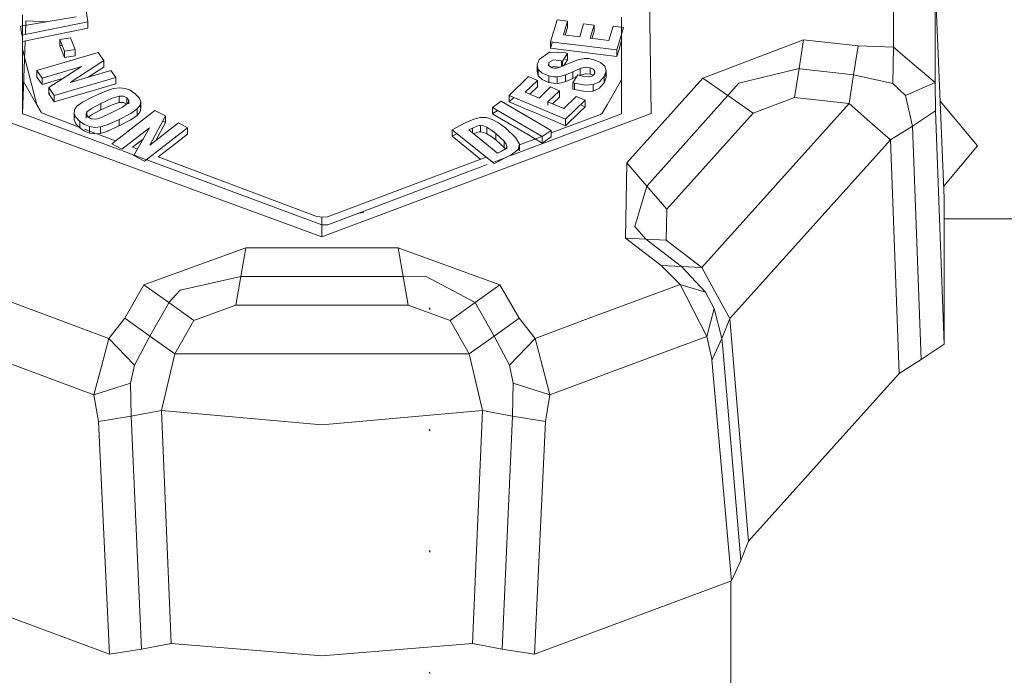
# Model space of a CAD drawing. Units: millimetres. Extents: x 737 to 8631, y -599 to 3658.
# Drawn here: x 3595 to 3653, y 1138 to 1176 of the extents above; entities that cross this region are included whole.
import ezdxf

# ---------------------------------------------------------------- set-up
doc = ezdxf.new("R2010")
doc.units = ezdxf.units.MM
doc.layers.add('1', color=7, linetype='Continuous', true_color=0xffffff)
doc.styles.add('blockfont', font='simplex.shx')
doc.dimstyles.get("Standard").update_dxf_attribs({"dimtxt": 0.18, "dimasz": 0.18, "dimexe": 0.18, "dimexo": 0.0625, "dimgap": 0.09, "dimtad": 0, "dimtih": 1, "dimtoh": 1, "dimdec": 4, "dimzin": 0, "dimdsep": 46, "dimtxsty": 'Standard', "dimcen": 0.09, "dimadec": 0, "dimazin": 0, "dimtfac": 1, "dimtdec": 4, "dimtofl": 0, "dimtmove": 0, "dimatfit": 3, "dimfxl": 1, "dimtolj": 1, "dimtzin": 0, "dimarcsym": 0})

# ---------------------------------------------------------------- blocks, each defined once
blk = doc.blocks.new('_U2')
at = {"layer": '1', "color": 18, "lineweight": 13}
for p, q in [((4365, 1320), (4365, -20.941428)), ((1800, 164), (1800, -20.941428)), ((1800, -18.941428), (3001.78125, -18.941428)), ((4365, -18.941428), (3163.21875, -18.941428)), ((2979.166667, -93.941428), (2954.166667, -93.941428)), ((2954.166667, -93.941428), (2954.166667, -187.691428)), ((3210.833333, -93.941428), (3185.833333, -93.941428)), ((3210.833333, -187.691428), (3210.833333, -93.941428)), ((2954.166667, -187.691428), (2979.166667, -187.691428)), ((3185.833333, -187.691428), (3210.833333, -187.691428))]:
    blk.add_line(p, q, dxfattribs=at)
at = {"layer": '1', "color": 18, "lineweight": 70}
for points in [[(1800, -18.941428), (1849.999951, -5.543968), (1850.000049, -32.338888)], [(4365, -18.941428), (4315.000049, -32.338888), (4314.999951, -5.543968)]]:
    blk.add_solid(points, dxfattribs=at)
at = {"layer": '1', "color": 18, "linetype": 'Continuous', "lineweight": 13, "char_height": 50, "attachment_point": 7, "line_spacing_factor": 0.903614, "style": 'blockfont'}
for s, insert in [('\\W1.2996;101', (3005.93125, -57.837261)), ('\\W1.1591;2565', (2978.691667, -179.712261))]:
    blk.add_mtext(s, dxfattribs=dict(at, insert=insert))

msp = doc.modelspace()

# ---------------------------------------------------------------- linework, layer by layer
at = {"layer": '1', "color": 18, "linetype": 'Continuous', "lineweight": 13}
for p, q in [((3631.988672, 1181.452673), (3632.143754, 1170.916547)), ((3646.509904, 1181.246151), (3646.509904, 1174.864163)), ((3648.974436, 1179.671277), (3648.974436, 1172.760119)), ((3649.513739, 1165.919175), (3649.002093, 1178.407659)), ((3598.732489, 1176.357617), (3598.638076, 1177.009334)), ((3598.043221, 1176.650872), (3594.753522, 1176.093807)), ((3594.864863, 1175.568021), (3594.864863, 1176.774648)), ((3595.036227, 1175.603006), (3595.065751, 1176.411121)), ((3596.281849, 1176.352608), (3595.065751, 1176.411121)), ((3626.18162, 1175.172676), (3626.569527, 1176.483502)), ((3627.186793, 1176.408042), (3626.569527, 1176.483502)), ((3630.384701, 1176.645507), (3630.384701, 1170.984854)), ((3594.830769, 1175.56106), (3594.753522, 1176.093807)), ((3598.732489, 1176.357617), (3594.830769, 1175.56106)), ((3598.732489, 1175.974597), (3594.864863, 1175.185001)), ((3598.732489, 1175.974597), (3598.732489, 1176.357617)), ((3626.942652, 1175.583233), (3627.186793, 1176.408042)), ((3627.186793, 1176.025023), (3627.052064, 1175.56985)), ((3627.186793, 1176.025023), (3627.186793, 1176.408042)), ((3627.90944, 1175.464978), (3628.139037, 1176.240196)), ((3628.756064, 1176.164736), (3628.139037, 1176.240196)), ((3628.526705, 1175.389518), (3628.756064, 1176.164736)), ((3628.756064, 1175.781717), (3628.756064, 1176.164736)), ((3629.637736, 1175.25362), (3629.887122, 1176.096668)), ((3630.504388, 1176.021208), (3629.887122, 1176.096668)), ((3630.110997, 1174.692144), (3630.504388, 1176.021208)), ((3594.864863, 1170.912613), (3594.864863, 1175.564674)), ((3597.088355, 1175.314774), (3597.71015, 1175.415744)), ((3597.361582, 1174.619784), (3597.088355, 1175.314774)), ((3597.088355, 1174.931754), (3597.088355, 1175.314774)), ((3597.983378, 1174.720754), (3597.71015, 1175.415744)), ((3627.90944, 1175.464978), (3626.942652, 1175.583233)), ((3628.526705, 1175.389518), (3629.637736, 1175.25362)), ((3628.756064, 1175.781717), (3628.636119, 1175.376135)), ((3641.181487, 1175.290455), (3635.212916, 1173.027386)), ((3641.181487, 1175.290455), (3640.912789, 1173.585643)), ((3644.421118, 1174.928178), (3641.181487, 1175.290455)), ((3594.864863, 1170.912613), (3595.022128, 1175.217108)), ((3594.864863, 1174.74091), (3595.718878, 1171.442618)), ((3597.088355, 1174.931754), (3597.229899, 1174.954739)), ((3597.361582, 1174.236764), (3597.088355, 1174.931754)), ((3597.983378, 1174.720754), (3597.361582, 1174.619784)), ((3597.983378, 1174.337735), (3597.983378, 1174.720754)), ((3630.110997, 1174.692144), (3626.18162, 1175.172676)), ((3626.18162, 1174.789657), (3626.18162, 1175.172676)), ((3626.274842, 1175.105323), (3626.18162, 1174.789657)), ((3629.140395, 1174.427857), (3626.18162, 1174.789657)), ((3626.290832, 1175.159321), (3626.274842, 1175.105323)), ((3630.237359, 1174.735655), (3630.110997, 1174.309124)), ((3630.110997, 1174.309124), (3630.110997, 1174.692144)), ((3630.237359, 1174.735655), (3630.346793, 1175.105323)), ((3630.384701, 1175.233501), (3630.346793, 1175.105323)), ((3644.151467, 1173.223485), (3644.421118, 1174.928178)), ((3646.509904, 1174.864163), (3644.421118, 1174.928178)), ((3646.509904, 1174.864163), (3646.474141, 1172.698845)), ((3647.733945, 1173.819174), (3646.509904, 1174.864163)), ((3599.357146, 1174.535026), (3595.714825, 1173.472037)), ((3597.361582, 1174.236764), (3597.361582, 1174.619784)), ((3597.983378, 1174.337735), (3597.361582, 1174.236764)), ((3599.691409, 1174.061527), (3599.357146, 1174.535026)), ((3625.387686, 1173.81679), (3625.505227, 1174.123515)), ((3625.505227, 1174.123515), (3626.106757, 1174.560298)), ((3626.343745, 1174.100747), (3626.078623, 1173.957934)), ((3626.113909, 1174.562086), (3626.106757, 1174.560298)), ((3627.070445, 1174.51488), (3626.113909, 1174.562086)), ((3626.343745, 1174.100747), (3626.829404, 1174.043645)), ((3626.882571, 1174.029698), (3627.174634, 1174.487342)), ((3627.174634, 1174.104323), (3626.965309, 1173.776323)), ((3627.070445, 1174.51488), (3627.174634, 1174.487342)), ((3627.070445, 1174.13186), (3627.174634, 1174.104323)), ((3627.734441, 1174.089422), (3627.113122, 1173.83944)), ((3627.174634, 1174.104323), (3627.174634, 1174.487342)), ((3627.734441, 1174.089422), (3628.175515, 1174.188723)), ((3628.175515, 1174.188723), (3628.439206, 1174.176683)), ((3628.769416, 1174.108853), (3628.439206, 1174.176683)), ((3629.148024, 1173.954954), (3628.769416, 1174.108853)), ((3630.110997, 1174.309124), (3629.140395, 1174.427857)), ((3596.033114, 1173.021664), (3598.369139, 1173.703303)), ((3596.420544, 1172.473063), (3598.369139, 1173.703303)), ((3599.691409, 1174.061527), (3597.69823, 1172.768344)), ((3599.691409, 1173.678507), (3599.323291, 1173.439612)), ((3599.691409, 1173.678507), (3599.691409, 1174.061527)), ((3625.387686, 1173.81679), (3625.446099, 1173.542728)), ((3625.387686, 1173.433771), (3625.387686, 1173.81679)), ((3625.440126, 1173.570751), (3625.389832, 1173.439612)), ((3625.446099, 1173.542728), (3625.679034, 1173.315992)), ((3625.446099, 1173.159708), (3625.446099, 1173.542728)), ((3626.053113, 1173.76553), (3626.078623, 1173.957934)), ((3626.054066, 1173.763861), (3626.053113, 1173.76553)), ((3626.053113, 1173.762722), (3626.053113, 1173.76553)), ((3626.054066, 1173.763861), (3626.271743, 1173.639645)), ((3626.078623, 1173.749848), (3626.078623, 1173.957934)), ((3626.343745, 1173.717727), (3626.236318, 1173.65986)), ((3626.406449, 1173.615088), (3626.271743, 1173.639645)), ((3626.717267, 1173.67381), (3626.343745, 1173.717727)), ((3626.527089, 1173.616757), (3626.406449, 1173.615088)), ((3626.74405, 1173.681845), (3626.527089, 1173.616757)), ((3627.113122, 1173.83944), (3626.74405, 1173.681845)), ((3626.829404, 1174.043645), (3626.882571, 1174.029698)), ((3626.829404, 1173.718291), (3626.829404, 1174.043645)), ((3626.882571, 1173.740994), (3626.882571, 1174.029698)), ((3627.491254, 1173.388233), (3627.927083, 1173.584689)), ((3627.927083, 1173.584689), (3628.226298, 1173.663606)), ((3627.927083, 1173.20167), (3627.927083, 1173.584689)), ((3628.226298, 1173.663606), (3628.25467, 1173.665752)), ((3628.523368, 1173.639049), (3628.25467, 1173.665752)), ((3628.688115, 1173.573961), (3628.523368, 1173.639049)), ((3628.523368, 1173.256029), (3628.523368, 1173.639049)), ((3628.688115, 1173.573961), (3628.713149, 1173.55751)), ((3628.713149, 1173.55751), (3628.783482, 1173.484554)), ((3629.148024, 1173.954954), (3629.396695, 1173.72941)), ((3629.479188, 1173.446884), (3629.396695, 1173.72941)), ((3640.912789, 1173.585643), (3637.347239, 1172.732939)), ((3640.912789, 1173.585643), (3640.642661, 1171.88095)), ((3640.983838, 1173.577656), (3640.912789, 1173.585643)), ((3644.151467, 1173.223485), (3640.983838, 1173.577656)), ((3648.974436, 1172.760119), (3647.733945, 1173.819174)), ((3595.714825, 1173.472037), (3596.033114, 1173.021664)), ((3595.714825, 1173.089017), (3595.714825, 1173.472037)), ((3596.033114, 1172.638645), (3595.714825, 1173.089017)), ((3596.033114, 1172.638645), (3596.033114, 1173.021664)), ((3597.241128, 1172.991136), (3596.033114, 1172.638645)), ((3596.754807, 1171.999683), (3600.397128, 1173.062553)), ((3597.69823, 1172.768344), (3600.108165, 1173.471679)), ((3598.771355, 1173.081534), (3599.323291, 1173.439612)), ((3600.397128, 1173.062553), (3600.108165, 1173.471679)), ((3600.397128, 1172.679533), (3600.397128, 1173.062553)), ((3623.729008, 1171.996703), (3624.872702, 1173.110356)), ((3625.396985, 1172.887792), (3624.872702, 1173.110356)), ((3625.389832, 1173.439612), (3625.387686, 1173.433771)), ((3625.446099, 1173.159708), (3625.387686, 1173.433771)), ((3625.446099, 1173.159708), (3625.679034, 1172.932972)), ((3626.081485, 1173.155059), (3625.679034, 1173.315992)), ((3626.081485, 1172.77204), (3625.679034, 1172.932972)), ((3626.343507, 1173.10368), (3626.081485, 1173.155059)), ((3626.081485, 1172.77204), (3626.081485, 1173.155059)), ((3626.343507, 1173.10368), (3626.577872, 1173.095216)), ((3626.810092, 1173.129787), (3626.577872, 1173.095216)), ((3626.577872, 1172.712197), (3626.577872, 1173.095216)), ((3626.810092, 1173.129787), (3627.067584, 1173.209419)), ((3627.078074, 1173.213353), (3627.067584, 1173.209419)), ((3627.067584, 1172.826399), (3627.067584, 1173.209419)), ((3627.078074, 1173.213353), (3627.491254, 1173.388233)), ((3627.491254, 1173.005213), (3627.078074, 1172.830333)), ((3627.491254, 1173.005213), (3627.491254, 1173.388233)), ((3627.725302, 1173.110714), (3627.491254, 1173.005213)), ((3627.496976, 1172.752847), (3627.789038, 1173.210611)), ((3627.789038, 1173.210611), (3627.854365, 1173.193325)), ((3628.155011, 1173.124184), (3627.854365, 1173.193325)), ((3627.927083, 1173.20167), (3627.890258, 1173.185071)), ((3627.927083, 1173.20167), (3628.226298, 1173.280587)), ((3628.155011, 1173.124184), (3628.442067, 1173.094739)), ((3628.25467, 1173.282732), (3628.226298, 1173.280587)), ((3628.523368, 1173.256029), (3628.25467, 1173.282732)), ((3628.442067, 1173.094739), (3628.493565, 1173.099031)), ((3628.63161, 1173.140873), (3628.493565, 1173.099031)), ((3628.688115, 1173.190941), (3628.523368, 1173.256029)), ((3628.659505, 1173.156609), (3628.63161, 1173.140873)), ((3628.659505, 1173.156609), (3628.778237, 1173.275461)), ((3628.691548, 1173.188685), (3628.688115, 1173.190941)), ((3628.778237, 1173.275461), (3628.813523, 1173.38108)), ((3628.813523, 1173.38108), (3628.783482, 1173.484554)), ((3628.783482, 1173.291161), (3628.783482, 1173.484554)), ((3629.071969, 1172.808518), (3629.360455, 1173.123707)), ((3629.360455, 1173.123707), (3629.479188, 1173.446884)), ((3629.360455, 1172.740688), (3629.360455, 1173.123707)), ((3629.479188, 1173.063864), (3629.360455, 1172.740688)), ((3629.479188, 1173.063864), (3629.416875, 1173.277276)), ((3629.479188, 1173.063864), (3629.479188, 1173.446884)), ((3630.384701, 1172.950576), (3630.237359, 1172.690262)), ((3630.6925, 1167.994847), (3635.212916, 1173.027386)), ((3636.699456, 1171.988), (3635.212916, 1173.027386)), ((3644.151467, 1173.223485), (3643.882054, 1171.518673)), ((3646.474141, 1172.698845), (3644.151467, 1173.223485)), ((3595.326441, 1172.13582), (3594.934817, 1172.827327)), ((3596.754807, 1171.999683), (3596.420544, 1172.473063)), ((3596.420544, 1172.090043), (3596.420544, 1172.473063)), ((3598.533887, 1172.13582), (3599.933404, 1172.544231)), ((3599.756259, 1172.234764), (3600.259322, 1172.401537)), ((3600.397128, 1172.679533), (3599.933404, 1172.544231)), ((3600.259322, 1172.401537), (3600.630063, 1172.447314)), ((3600.630063, 1172.447314), (3600.957411, 1172.412266)), ((3600.957411, 1172.412266), (3601.253766, 1172.300567)), ((3624.677199, 1172.18708), (3625.396985, 1172.887792)), ((3625.017899, 1172.13582), (3625.396985, 1172.504773)), ((3625.396985, 1172.504773), (3625.396985, 1172.887792)), ((3625.49879, 1171.838512), (3626.175183, 1172.497143)), ((3626.343507, 1172.720661), (3626.081485, 1172.77204)), ((3626.699465, 1172.274699), (3626.175183, 1172.497143)), ((3626.577872, 1172.712197), (3626.343507, 1172.720661)), ((3626.577872, 1172.712197), (3626.810092, 1172.746767)), ((3627.067584, 1172.826399), (3626.810092, 1172.746767)), ((3627.078074, 1172.830333), (3627.067584, 1172.826399)), ((3627.496976, 1172.752847), (3627.603549, 1172.724833)), ((3627.496976, 1172.369828), (3627.496976, 1172.752847)), ((3627.603549, 1172.341813), (3627.496976, 1172.369828)), ((3627.603549, 1172.724833), (3628.221291, 1172.612538)), ((3627.603549, 1172.341813), (3627.603549, 1172.724833)), ((3628.221291, 1172.229518), (3627.603549, 1172.341813)), ((3628.221291, 1172.612538), (3628.700751, 1172.638764)), ((3629.071969, 1172.808518), (3628.700751, 1172.638764)), ((3628.700751, 1172.255744), (3628.700751, 1172.638764)), ((3628.700751, 1172.255744), (3629.071969, 1172.425498)), ((3629.140395, 1172.500243), (3629.071969, 1172.425498)), ((3629.360455, 1172.740688), (3629.140395, 1172.500243)), ((3629.923361, 1172.13582), (3630.237359, 1172.690262)), ((3637.347239, 1172.732939), (3636.699456, 1171.988)), ((3647.233027, 1172.001709), (3646.474141, 1172.698845)), ((3648.974436, 1172.760119), (3647.233027, 1172.001709)), ((3649.002093, 1171.08046), (3648.974436, 1172.760119)), ((3595.326441, 1172.13582), (3595.718878, 1171.442618)), ((3596.420544, 1172.090043), (3596.493024, 1172.13582)), ((3596.754807, 1171.616663), (3596.420544, 1172.090043)), ((3598.533887, 1172.13582), (3596.754807, 1171.616663)), ((3596.754807, 1171.616663), (3596.754807, 1171.999683)), ((3599.030751, 1171.905746), (3598.434943, 1171.58996)), ((3599.030751, 1171.905746), (3599.756259, 1172.234764)), ((3599.518317, 1171.522607), (3600.189704, 1171.828379)), ((3600.189704, 1171.828379), (3600.597638, 1171.958794)), ((3600.597638, 1171.958794), (3600.597638, 1171.575775)), ((3600.850838, 1171.951403), (3600.597638, 1171.958794)), ((3601.059216, 1171.844472), (3600.850838, 1171.951403)), ((3601.059216, 1171.844472), (3601.059216, 1171.494411)), ((3601.165312, 1171.688189), (3601.059216, 1171.844472)), ((3601.253766, 1172.300567), (3601.523894, 1172.118773)), ((3601.523894, 1172.118773), (3601.776856, 1171.858539)), ((3601.776856, 1171.858539), (3601.881045, 1171.631684)), ((3623.729008, 1171.996703), (3627.067107, 1170.580258)), ((3623.729008, 1171.613683), (3623.729008, 1171.996703)), ((3623.729008, 1171.613683), (3624.002967, 1171.880455)), ((3625.49879, 1171.838512), (3624.677199, 1172.18708)), ((3625.017899, 1172.13582), (3624.951204, 1172.070831)), ((3626.023072, 1171.616067), (3626.699465, 1172.274699)), ((3626.699465, 1171.891679), (3626.297053, 1171.499774)), ((3626.699465, 1171.891679), (3626.699465, 1172.274699)), ((3626.966733, 1171.215524), (3627.702254, 1171.931733)), ((3628.226775, 1171.709289), (3627.702254, 1171.931733)), ((3628.221291, 1172.229518), (3628.700751, 1172.255744)), ((3629.530925, 1171.442618), (3629.923361, 1172.13582)), ((3631.881732, 1166.624297), (3636.699456, 1171.988)), ((3638.185757, 1170.948614), (3636.699456, 1171.988)), ((3640.642661, 1171.88095), (3638.185757, 1170.948614)), ((3643.882054, 1171.518673), (3640.642661, 1171.88095)), ((3647.649306, 1170.170774), (3647.233027, 1172.001709)), ((3595.718878, 1171.442618), (3595.970648, 1170.997848)), ((3597.948807, 1171.150078), (3598.096389, 1171.353449)), ((3598.096389, 1171.353449), (3598.434943, 1171.58996)), ((3598.965901, 1171.229948), (3598.692197, 1171.031823)), ((3598.965901, 1171.229948), (3599.518317, 1171.522607)), ((3599.518317, 1171.522607), (3599.518317, 1171.139588)), ((3600.189704, 1171.44536), (3599.518317, 1171.139588)), ((3600.797671, 1171.308984), (3600.124615, 1170.956363)), ((3600.597638, 1171.575775), (3600.189704, 1171.44536)), ((3600.850838, 1171.568384), (3600.597638, 1171.575775)), ((3600.797671, 1171.308984), (3601.11143, 1171.531429)), ((3601.032248, 1171.475292), (3600.850838, 1171.568384)), ((3601.166743, 1171.677579), (3601.11143, 1171.531429)), ((3601.165312, 1171.688189), (3601.166743, 1171.677579)), ((3601.166743, 1171.677579), (3601.166743, 1171.538634)), ((3601.166743, 1171.522782), (3601.166743, 1171.49872)), ((3601.290482, 1170.931568), (3601.67529, 1171.198)), ((3601.67529, 1171.198), (3601.845044, 1171.416749)), ((3601.67529, 1170.814981), (3601.67529, 1171.198)), ((3601.881045, 1171.248664), (3601.819125, 1171.383349)), ((3601.881045, 1171.631684), (3601.845044, 1171.416749)), ((3601.881045, 1171.248664), (3601.845044, 1171.03373)), ((3601.881045, 1171.248664), (3601.881045, 1171.631684)), ((3622.729558, 1171.2855), (3623.247164, 1171.651711)), ((3625.690716, 1169.556846), (3622.729558, 1171.2855)), ((3622.729558, 1170.90248), (3622.729558, 1171.2855)), ((3623.247164, 1171.651711), (3626.208085, 1169.923057)), ((3623.729008, 1171.613683), (3624.131936, 1171.442618)), ((3624.131936, 1171.442618), (3624.864119, 1171.131958)), ((3626.966733, 1171.215524), (3626.023072, 1171.616067)), ((3626.023072, 1171.417882), (3626.023072, 1171.616067)), ((3627.067107, 1170.580258), (3628.226775, 1171.709289)), ((3628.226775, 1171.32627), (3627.889413, 1170.997848)), ((3627.952712, 1171.442466), (3628.226775, 1171.32627)), ((3628.226775, 1171.32627), (3628.226775, 1171.709289)), ((3629.530925, 1171.442618), (3629.278916, 1170.997848)), ((3635.150689, 1161.797633), (3643.882054, 1171.518673)), ((3645.105618, 1170.438756), (3643.882054, 1171.518673)), ((3651.500004, 1169.000019), (3649.279044, 1171.647709)), ((3593.319672, 1170.680394), (3612.62657, 1163.619985)), ((3594.864863, 1170.912613), (3595.059651, 1170.840372)), ((3595.059651, 1170.840372), (3600.704727, 1168.745402)), ((3595.970648, 1170.997848), (3595.990676, 1170.962681)), ((3595.990676, 1170.962681), (3598.222582, 1170.12188)), ((3597.927111, 1170.934071), (3597.948807, 1171.150078)), ((3598.033684, 1170.701613), (3597.927111, 1170.934071)), ((3597.927111, 1170.551051), (3597.927111, 1170.934071)), ((3597.927111, 1170.551051), (3597.948807, 1170.767059)), ((3597.948807, 1170.767059), (3597.982435, 1170.813399)), ((3598.272818, 1170.452585), (3598.033684, 1170.701613)), ((3598.635691, 1170.891632), (3598.692197, 1171.031823)), ((3598.635691, 1170.891632), (3598.635691, 1170.656473)), ((3598.637599, 1170.877685), (3598.635691, 1170.891632)), ((3598.746794, 1170.718898), (3598.637599, 1170.877685)), ((3598.692197, 1171.031823), (3598.692197, 1170.798292)), ((3598.746794, 1170.718898), (3598.949212, 1170.60851)), ((3598.965901, 1170.846929), (3598.770883, 1170.705762)), ((3598.949212, 1170.60851), (3599.1831, 1170.589914)), ((3599.518317, 1171.139588), (3598.965901, 1170.846929)), ((3599.305886, 1170.614709), (3599.1831, 1170.589914)), ((3599.542874, 1170.694937), (3599.305886, 1170.614709)), ((3600.124615, 1170.956363), (3599.542874, 1170.694937)), ((3602.716464, 1171.110143), (3600.162047, 1169.131507)), ((3601.290482, 1170.931568), (3600.605982, 1170.570244)), ((3601.290482, 1170.548548), (3601.67529, 1170.814981)), ((3601.67529, 1170.814981), (3601.817149, 1170.997848)), ((3601.845044, 1171.03373), (3601.817149, 1170.997848)), ((3603.338975, 1170.778026), (3602.424401, 1169.055213)), ((3603.338975, 1170.778026), (3602.716464, 1171.110143)), ((3603.338975, 1170.395007), (3603.338975, 1170.778026)), ((3612.62657, 1163.619985), (3632.143754, 1170.916547)), ((3621.124285, 1170.3658), (3621.626872, 1170.588006)), ((3621.626872, 1170.588006), (3622.027653, 1170.689692)), ((3622.027653, 1170.689692), (3622.376698, 1170.681943)), ((3622.376698, 1170.681943), (3622.722405, 1170.575132)), ((3622.722405, 1170.575132), (3623.094577, 1170.3658)), ((3622.729558, 1170.90248), (3622.864503, 1170.997848)), ((3622.887152, 1170.81057), (3622.729558, 1170.90248)), ((3622.887152, 1171.013941), (3622.864503, 1170.997848)), ((3623.026195, 1171.11233), (3622.887152, 1171.013941)), ((3623.638409, 1170.371999), (3622.887152, 1170.81057)), ((3630.384701, 1170.912613), (3623.824761, 1168.429658)), ((3625.180024, 1170.997848), (3624.864119, 1171.131958)), ((3627.067107, 1170.197238), (3625.180024, 1170.997848)), ((3626.208085, 1169.769872), (3629.140395, 1170.871367)), ((3627.067107, 1170.197238), (3627.889413, 1170.997848)), ((3627.067107, 1170.197238), (3627.067107, 1170.580258)), ((3629.140395, 1170.871367), (3629.259127, 1170.962681)), ((3629.259127, 1170.962681), (3629.278916, 1170.997848)), ((3630.384701, 1170.912613), (3630.384701, 1170.984854)), ((3638.185757, 1170.948614), (3633.070725, 1165.253629)), ((3647.649306, 1170.170774), (3649.002093, 1171.08046)), ((3649.513739, 1157.251229), (3649.002093, 1171.08046)), ((3598.033684, 1170.318593), (3597.927111, 1170.551051)), ((3598.272818, 1170.069565), (3598.033684, 1170.318593)), ((3598.540086, 1170.27091), (3598.272818, 1170.452585)), ((3598.272818, 1170.069565), (3598.272818, 1170.452585)), ((3598.272818, 1170.102955), (3598.302365, 1170.091824)), ((3598.540086, 1169.88789), (3598.272818, 1170.069565)), ((3598.837393, 1170.151581), (3598.540086, 1170.27091)), ((3598.540086, 1170.00227), (3599.158305, 1169.769375)), ((3599.158305, 1170.102467), (3598.837393, 1170.151581)), ((3598.837393, 1169.768562), (3598.837393, 1170.151581)), ((3599.499959, 1170.131554), (3599.158305, 1170.102467)), ((3599.953192, 1170.275797), (3599.499959, 1170.131554)), ((3599.499959, 1169.748535), (3599.499959, 1170.131554)), ((3600.605982, 1170.570244), (3599.953192, 1170.275797)), ((3600.557345, 1170.16529), (3599.953192, 1169.892778)), ((3600.557345, 1170.16529), (3600.605982, 1170.187225)), ((3600.605982, 1170.187225), (3600.605982, 1170.570244)), ((3601.290482, 1170.548548), (3600.605982, 1170.187225)), ((3600.754517, 1168.815603), (3602.392691, 1170.084586)), ((3601.475495, 1168.430914), (3602.392691, 1170.084586)), ((3602.098006, 1168.098916), (3604.652423, 1170.077433)), ((3602.424401, 1169.055213), (3604.11455, 1170.36437)), ((3603.338975, 1170.395007), (3602.769727, 1169.322696)), ((3603.180522, 1170.479543), (3603.338975, 1170.395007)), ((3604.652423, 1170.077433), (3604.11455, 1170.36437)), ((3604.652423, 1169.694414), (3604.652423, 1170.077433)), ((3620.340127, 1169.964303), (3621.124285, 1170.3658)), ((3621.333617, 1169.956555), (3621.546525, 1170.065631)), ((3621.546525, 1170.065631), (3621.816891, 1170.181503)), ((3621.546525, 1170.065631), (3621.546525, 1169.784711)), ((3621.816891, 1170.181503), (3621.943015, 1170.21202)), ((3622.020501, 1170.217385), (3621.943015, 1170.21202)), ((3622.020501, 1170.217385), (3622.020501, 1169.834365)), ((3622.197884, 1170.187582), (3622.020501, 1170.217385)), ((3622.395056, 1170.106043), (3622.197884, 1170.187582)), ((3622.395056, 1170.106043), (3622.395056, 1169.723024)), ((3622.630852, 1169.960846), (3622.395056, 1170.106043)), ((3623.094577, 1170.3658), (3623.522299, 1170.050969)), ((3623.522299, 1170.050969), (3624.099511, 1169.51095)), ((3624.864119, 1169.656386), (3623.638409, 1170.371999)), ((3646.329421, 1169.35872), (3645.105618, 1170.438756)), ((3646.329421, 1169.35872), (3647.649306, 1170.170774)), ((3648.162383, 1156.334509), (3647.649306, 1170.170774)), ((3598.540086, 1169.88789), (3598.837393, 1169.768562)), ((3598.837393, 1169.768562), (3599.158305, 1169.719447)), ((3599.158305, 1169.719447), (3599.499959, 1169.748535)), ((3599.266407, 1169.728651), (3600.38765, 1169.306258)), ((3599.933404, 1169.88646), (3599.499959, 1169.748535)), ((3599.953192, 1169.892778), (3599.933404, 1169.88646)), ((3602.020239, 1169.413068), (3601.393298, 1168.927411)), ((3604.652423, 1169.694414), (3603.740472, 1168.988099)), ((3622.832078, 1167.953004), (3620.340127, 1169.964303)), ((3620.340127, 1169.581284), (3620.340127, 1169.964303)), ((3620.340127, 1169.581284), (3620.630485, 1169.72995)), ((3620.340127, 1169.581284), (3622.044326, 1168.205794)), ((3621.333617, 1169.956555), (3623.042601, 1168.577184)), ((3621.629149, 1169.718022), (3621.816891, 1169.798483)), ((3621.943015, 1169.829001), (3621.816891, 1169.798483)), ((3622.020501, 1169.834365), (3621.943015, 1169.829001)), ((3622.197884, 1169.804563), (3622.020501, 1169.834365)), ((3622.395056, 1169.723024), (3622.197884, 1169.804563)), ((3622.630852, 1169.577827), (3622.395056, 1169.723024)), ((3622.630852, 1169.960846), (3622.925061, 1169.738879)), ((3622.925061, 1169.355859), (3622.630852, 1169.577827)), ((3622.925061, 1169.738879), (3623.215455, 1169.492592)), ((3622.925061, 1169.738879), (3622.925061, 1169.355859)), ((3623.215455, 1169.492592), (3623.425978, 1169.287671)), ((3624.099511, 1169.51095), (3624.335307, 1169.10099)), ((3624.335307, 1169.06638), (3625.671245, 1169.568213)), ((3624.864119, 1169.656386), (3625.690716, 1169.173827)), ((3625.690716, 1169.556846), (3626.208085, 1169.923057)), ((3625.690716, 1169.173827), (3625.690716, 1169.556846)), ((3626.208085, 1169.540038), (3625.690716, 1169.173827)), ((3626.208085, 1169.540038), (3626.208085, 1169.923057)), ((3600.162047, 1169.131507), (3600.754517, 1168.815603)), ((3601.393298, 1168.927411), (3601.689073, 1168.815987)), ((3602.919763, 1168.352363), (3603.740472, 1168.988099)), ((3623.215455, 1169.109454), (3622.925061, 1169.355859)), ((3623.425978, 1168.904652), (3623.215455, 1169.109454)), ((3623.497981, 1168.839921), (3623.27196, 1168.694605)), ((3623.425978, 1169.287671), (3623.551625, 1169.116248)), ((3623.425978, 1169.287671), (3623.425978, 1168.904652)), ((3623.481289, 1168.82919), (3623.425978, 1168.904652)), ((3623.497981, 1168.839921), (3623.58405, 1168.974747)), ((3623.551625, 1169.116248), (3623.58405, 1168.974747)), ((3623.58405, 1168.974747), (3623.58405, 1168.831913)), ((3624.335307, 1169.10099), (3624.260205, 1168.790807)), ((3624.335307, 1168.71797), (3624.270043, 1168.83144)), ((3624.335307, 1168.71797), (3624.335307, 1169.10099)), ((3636.815804, 1158.766617), (3646.329421, 1169.35872)), ((3646.846551, 1155.51721), (3646.329421, 1169.35872)), ((3651.500004, 1169.000019), (3649.485891, 1166.598919)), ((3600.754517, 1168.726924), (3602.210971, 1168.186413)), ((3602.098006, 1168.098916), (3601.475495, 1168.430914)), ((3602.919763, 1168.352363), (3612.270611, 1164.829721)), ((3612.954634, 1164.791335), (3622.368161, 1168.32744)), ((3623.587793, 1168.339965), (3622.746958, 1168.021706)), ((3622.832078, 1167.953004), (3623.841542, 1168.469896)), ((3623.039555, 1168.579643), (3623.069033, 1168.590716)), ((3623.27196, 1168.694605), (3623.042601, 1168.577184)), ((3624.244946, 1168.770422), (3623.841542, 1168.469896)), ((3624.260205, 1168.790807), (3624.244946, 1168.770422)), ((3602.239838, 1168.1757), (3612.624901, 1164.321651)), ((3622.423904, 1167.899429), (3612.976807, 1164.323677)), ((3630.62765, 1163.541188), (3630.6925, 1167.994847)), ((3631.881732, 1166.624297), (3630.6925, 1167.994847)), ((3631.17792, 1164.2208), (3631.881732, 1166.624297)), ((3633.070725, 1165.253629), (3631.881732, 1166.624297)), ((3649.513739, 1165.919175), (3649.513739, 1157.251229)), ((3612.270611, 1164.829721), (3612.624901, 1164.789547)), ((3612.624901, 1164.789547), (3612.954634, 1164.791335)), ((3612.624901, 1164.321651), (3612.624901, 1164.789547)), ((3614.8168, 1165.02012), (3615.10416, 1165.055425)), ((3633.04283, 1163.419713), (3633.070725, 1165.253629)), ((3612.624901, 1164.321651), (3612.976807, 1164.323677)), ((3612.62657, 1163.619985), (3612.624901, 1164.321651)), ((3631.835955, 1163.480033), (3631.17792, 1164.2208)), ((3692.624825, 1164.683213), (3649.513739, 1164.683213)), ((3630.62765, 1163.541188), (3631.835955, 1163.480033)), ((3632.735985, 1161.91863), (3630.62765, 1163.541188)), ((3631.835955, 1163.480033), (3633.04283, 1163.419713)), ((3631.891984, 1163.43676), (3631.835955, 1163.480033)), ((3631.913918, 1163.419952), (3631.891984, 1163.43676)), ((3633.943337, 1161.858191), (3631.913918, 1163.419952)), ((3635.150689, 1161.797633), (3633.04283, 1163.419713)), ((3602.07178, 1160.776963), (3608.104485, 1162.967195)), ((3607.806939, 1161.265721), (3608.104485, 1162.967195)), ((3608.104485, 1162.967195), (3617.145079, 1162.967076)), ((3617.442626, 1161.265721), (3617.145079, 1162.967076)), ((3623.178261, 1160.776247), (3617.145079, 1162.967076)), ((3633.943337, 1161.858191), (3632.735985, 1161.91863)), ((3633.866566, 1160.787811), (3632.735985, 1161.91863)), ((3635.150689, 1161.797633), (3633.943337, 1161.858191)), ((3635.360259, 1160.325398), (3633.943337, 1161.858191)), ((3604.214686, 1160.453905), (3607.806939, 1161.265721)), ((3607.509631, 1159.564247), (3607.806939, 1161.265721)), ((3607.806939, 1161.265721), (3617.442626, 1161.265721)), ((3618.77014, 1161.277522), (3617.442626, 1161.265721)), ((3617.739934, 1159.564247), (3617.442626, 1161.265721)), ((3621.701735, 1159.71898), (3618.77014, 1161.277522)), ((3635.983247, 1160.282244), (3635.150689, 1161.797633)), ((3599.981564, 1157.596816), (3591.382998, 1160.787811)), ((3600.939769, 1158.791651), (3602.07178, 1160.776963)), ((3602.07178, 1160.776963), (3603.548068, 1159.719099)), ((3623.178261, 1160.776247), (3621.701735, 1159.71898)), ((3624.310034, 1158.791651), (3623.178261, 1160.776247)), ((3633.866566, 1160.787811), (3628.252618, 1158.704373)), ((3635.360259, 1160.325398), (3633.866566, 1160.787811)), ((3634.660977, 1159.248223), (3633.866566, 1160.787811)), ((3603.548068, 1159.719099), (3604.214686, 1160.453905)), ((3635.886687, 1159.369339), (3635.360259, 1160.325398)), ((3636.815804, 1158.766617), (3635.983247, 1160.282244)), ((3602.416533, 1157.73498), (3603.517312, 1159.665336)), ((3603.517312, 1159.665336), (3603.532332, 1159.691681)), ((3603.532332, 1159.691681), (3603.548068, 1159.719099)), ((3603.548068, 1159.719099), (3605.025071, 1158.662667)), ((3605.025071, 1158.662667), (3607.509631, 1159.564247)), ((3617.739934, 1159.564247), (3607.509631, 1159.564247)), ((3620.224494, 1158.662786), (3617.739934, 1159.564247)), ((3621.701735, 1159.71898), (3620.224494, 1158.662786)), ((3621.727961, 1159.672846), (3621.701735, 1159.71898)), ((3622.833031, 1157.73498), (3621.727961, 1159.672846)), ((3619.048136, 1159.316291), (3618.972796, 1159.412135)), ((3635.455149, 1157.708754), (3634.660977, 1159.248223)), ((3635.455149, 1157.708754), (3635.886687, 1159.369339)), ((3636.343497, 1157.583703), (3635.886687, 1159.369339)), ((3599.981564, 1157.596816), (3600.939769, 1158.791651)), ((3602.416533, 1157.73498), (3600.939769, 1158.791651)), ((3603.893536, 1156.678428), (3605.025071, 1158.662667)), ((3621.356267, 1156.678428), (3620.224494, 1158.662786)), ((3622.833031, 1157.73498), (3624.310034, 1158.791651)), ((3625.268239, 1157.596816), (3624.310034, 1158.791651)), ((3628.252486, 1158.704324), (3625.268239, 1157.596816)), ((3636.343497, 1157.583703), (3636.815804, 1158.766617)), ((3636.954815, 1157.091998), (3636.815804, 1158.766617)), ((3601.511019, 1156.012406), (3602.416533, 1157.73498)), ((3603.893536, 1156.678428), (3602.416533, 1157.73498)), ((3622.833031, 1157.73498), (3621.356267, 1156.678428)), ((3623.738545, 1156.012406), (3622.833031, 1157.73498)), ((3599.105614, 1154.253234), (3589.794415, 1157.708754)), ((3599.54645, 1155.936112), (3599.981564, 1157.596816)), ((3601.511019, 1156.012406), (3599.981564, 1157.596816)), ((3625.268239, 1157.596816), (3623.738545, 1156.012406)), ((3625.705975, 1155.925025), (3625.268239, 1157.596816)), ((3635.455149, 1157.708754), (3632.120539, 1156.471232)), ((3635.736053, 1156.388345), (3635.455149, 1157.708754)), ((3636.343497, 1157.583703), (3635.79496, 1156.422355)), ((3636.412292, 1156.778772), (3636.343497, 1157.583703)), ((3649.513739, 1157.251229), (3648.162383, 1156.334509)), ((3603.502291, 1154.999127), (3603.893536, 1156.678428)), ((3603.893536, 1156.678428), (3621.356267, 1156.678428)), ((3621.747512, 1154.999127), (3621.356267, 1156.678428)), ((3637.467879, 1144.427885), (3636.412292, 1156.778769)), ((3637.911338, 1145.569076), (3636.954815, 1157.091994)), ((3601.278561, 1154.94739), (3601.511019, 1156.012406)), ((3623.971242, 1154.94739), (3623.738545, 1156.012406)), ((3632.120496, 1156.471216), (3626.14395, 1154.253234)), ((3635.749358, 1156.325807), (3635.736054, 1156.388343)), ((3635.794959, 1156.422352), (3635.749358, 1156.325807)), ((3636.908311, 1143.217196), (3635.749358, 1156.325807)), ((3648.162383, 1156.334509), (3646.846551, 1155.51721)), ((3599.105614, 1154.253234), (3599.54645, 1155.936112)), ((3626.14395, 1154.253234), (3625.705975, 1155.925025)), ((3646.846551, 1155.51721), (3637.911338, 1145.569076)), ((3599.105614, 1154.253234), (3601.278561, 1154.94739)), ((3601.319092, 1152.977099), (3601.278561, 1154.94739)), ((3603.111047, 1153.319826), (3603.502291, 1154.999127)), ((3622.138518, 1153.319826), (3621.747512, 1154.999127)), ((3623.930711, 1152.977099), (3623.971242, 1154.94739)), ((3626.14395, 1154.253234), (3623.971242, 1154.94739)), ((3599.372166, 1152.662267), (3599.105614, 1154.253234)), ((3625.877398, 1152.662267), (3626.14395, 1154.253234)), ((3601.319092, 1152.977099), (3603.111047, 1153.319826)), ((3603.111047, 1153.319826), (3612.624901, 1152.466525)), ((3603.689688, 1139.500846), (3603.111047, 1153.319826)), ((3612.624901, 1152.466525), (3622.138518, 1153.319826)), ((3621.560115, 1139.500846), (3622.138518, 1153.319826)), ((3622.138518, 1153.319826), (3623.930711, 1152.977099)), ((3601.319092, 1152.977099), (3599.372166, 1152.662267)), ((3600.019473, 1138.883223), (3599.372166, 1152.662267)), ((3601.930398, 1139.177193), (3601.319092, 1152.977099)), ((3623.319405, 1139.177193), (3623.930711, 1152.977099)), ((3623.930711, 1152.977099), (3625.877398, 1152.662267)), ((3625.23033, 1138.883223), (3625.877398, 1152.662267)), ((3619.048136, 1152.117957), (3618.972796, 1152.213683)), ((3637.467879, 1144.427885), (3637.911338, 1145.569076)), ((3619.048136, 1144.919624), (3618.972796, 1145.015349)), ((3637.467879, 1144.427885), (3636.908311, 1143.217196)), ((3600.019473, 1138.883223), (3588.341254, 1143.217196)), ((3636.908311, 1143.217196), (3625.23033, 1138.883223)), ((3636.876839, 1143.205516), (3636.876839, 1135.485758)), ((3601.930398, 1139.177193), (3600.019473, 1138.883223)), ((3601.930398, 1139.177193), (3603.689688, 1139.500846)), ((3603.689688, 1139.500846), (3612.624901, 1138.766279)), ((3621.560115, 1139.500846), (3612.624901, 1138.766279)), ((3623.319405, 1139.177193), (3621.560115, 1139.500846)), ((3625.23033, 1138.883223), (3623.319405, 1139.177193)), ((3619.048136, 1137.72129), (3618.972796, 1137.817015))]:
    msp.add_line(p, q, dxfattribs=at)

# ---------------------------------------------------------------- dimensions: what is measured, and where the dimension line sits
dim = msp.add_linear_dim(base=(4365, -18.941428), p1=(1800, 164), p2=(4365, 1320), text='<>\\P[\\C18;\\H50.00;\\Fsimplex.shx;2565\\Fsimplex.shx;\\H50.00;\\C18; ]', dimstyle='Standard', override={"dimtxt": 50, "dimasz": 50, "dimexe": 2, "dimexo": 0, "dimgap": 1.5, "dimtih": 1, "dimtoh": 1, "dimdec": 1, "dimlfac": 0.03937, "dimzin": 8, "dimdsep": 44, "dimlunit": 2, "dimtxsty": 'blockfont', "dimsah": 1, "dimse1": 0, "dimse2": 0, "dimsd1": 0, "dimsd2": 0, "dimclrd": 18, "dimclre": 18, "dimclrt": 18, "dimtol": 0, "dimtm": -0.1, "dimtfac": 1, "dimtdec": 2, "dimtofl": 1, "dimtmove": 0, "dimtzin": 8, "dimlwd": 13, "dimlwe": 13}, dxfattribs=at)
dim.commit()
dim.dimension.update_dxf_attribs({"geometry": '_U2', "text_midpoint": (3082.5, -18.941428), "dimtype": 160})

doc.saveas('drawing.dxf')
